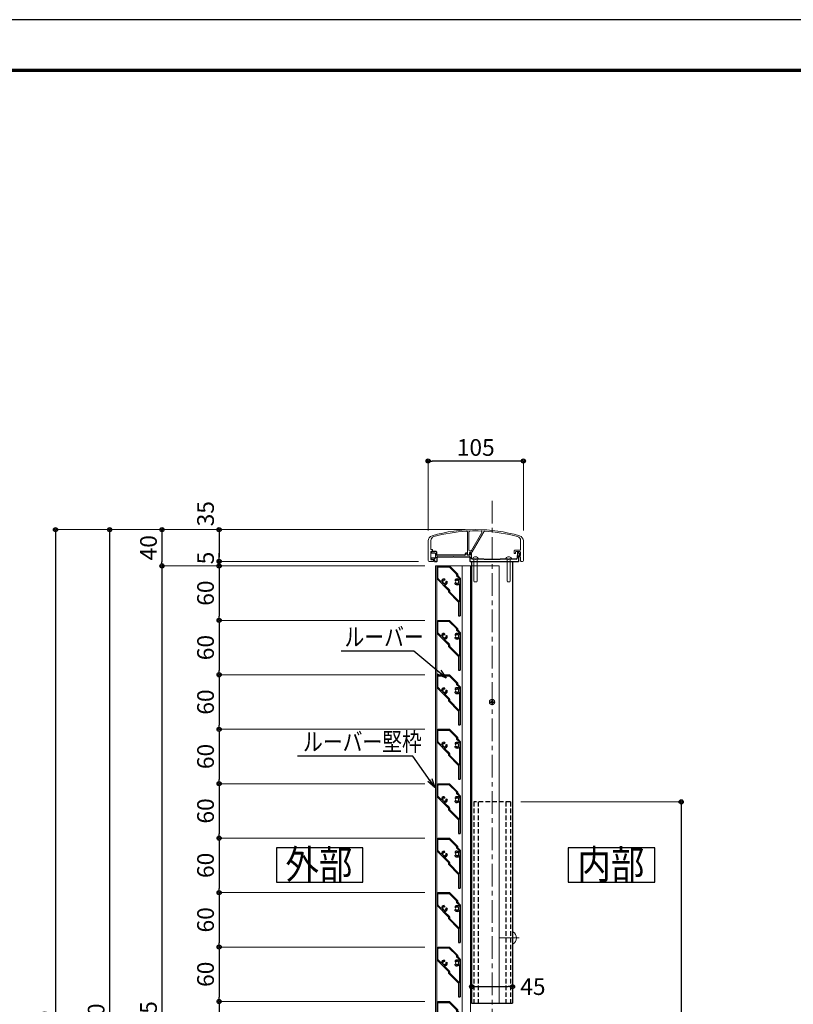
# Model space of a CAD drawing. Extents: x -1640 to 1724, y 2428 to 4804.
# Drawn here: x -575 to 278, y 3719 to 4804 of the extents above; entities that cross this region are included whole.
import ezdxf
from ezdxf.enums import TextEntityAlignment as Align

# ---------------------------------------------------------------- set-up
doc = ezdxf.new("R2010")
doc.units = 0
doc.header["$LTSCALE"] = 10
doc.header["$MEASUREMENT"] = 0
doc.header["$PDSIZE"] = 5
doc.linetypes.add('CENTER', pattern=[2, 1.25, -0.25, 0.25, -0.25])
doc.linetypes.add('HIDDEN', pattern=[0.375, 0.25, -0.125])
doc.layers.get('0').update_dxf_attribs({"linetype": 'CONTINUOUS'})
doc.layers.get('DEFPOINTS').update_dxf_attribs({"linetype": 'CONTINUOUS'})
for name, color, linetype in [('101', 7, 'CONTINUOUS'), ('1手摺寸法', 3, 'CONTINUOUS'), ('HACH', 5, 'CONTINUOUS'), ('P4-12', 7, 'CONTINUOUS'), ('WAKU', 7, 'CONTINUOUS'), ('アンカー', 4, 'CONTINUOUS'), ('笠木', 3, 'CONTINUOUS')]:
    doc.layers.add(name, color=color, linetype=linetype)
for name, color, linetype, lineweight in [('2躯体線', 4, 'CONTINUOUS', 9), ('3中心線', 2, 'CENTER', 9), ('41ｱﾙﾐ', 6, 'CONTINUOUS', 13), ('6ﾊｯﾁﾝｸﾞ', 4, 'CONTINUOUS', 9)]:
    doc.layers.add(name, color=color, linetype=linetype, lineweight=lineweight)
doc.styles.add('BIGFONT', font='txt.shx', dxfattribs={"bigfont": 'bigfont'})
doc.styles.add('STAN1', font='simplex.shx', dxfattribs={"width": 0.8, "bigfont": 'bigfont.shx'})
doc.styles.add('STAN2', font='simplex.shx', dxfattribs={"width": 0.8, "bigfont": 'bigfont.shx'})
doc.dimstyles.new('S1-5', dxfattribs={"dimscale": 2.3, "dimtxt": 8, "dimasz": 2, "dimexe": 0, "dimexo": 5, "dimgap": 2.5, "dimtad": 1, "dimzin": 12, "dimdsep": 46, "dimtxsty": 'STAN2', "dimblk": 'ORIGIN2', "dimcen": 0, "dimclrt": 7, "dimadec": 0, "dimazin": 0, "dimtfac": 1, "dimtix": 1, "dimtmove": 2, "dimatfit": 3, "dimldrblk": 'OPEN30', "dimfxl": 1, "dimtvp": 1, "dimtolj": 1, "dimtzin": 12, "dimlwe": 15, "dimarcsym": 0})

# ---------------------------------------------------------------- blocks, each defined once
blk = doc.blocks.new('_ORIGIN2')
at = {"color": 0, "linetype": 'ByBlock'}
blk.add_line((-0.5, 0), (-1, 0), dxfattribs=at)
for radius in [0.5, 0.25]:
    blk.add_circle((0, 0), radius, dxfattribs=at)
blk = doc.blocks.new('*D23')
at = {"layer": '1手摺寸法', "color": 0, "lineweight": 15, "ltscale": 2}
for p, q in [((-128.1, 4202.2), (-418, 4202.2)), ((-106.1, 3187.2), (-418, 3187.2))]:
    blk.add_line(p, q, dxfattribs=at)
at = {"layer": '1手摺寸法', "color": 0, "lineweight": -2, "ltscale": 2}
blk.add_line((-418, 4197.6), (-418, 3191.8), dxfattribs=at)
at = {"layer": 'DEFPOINTS', "color": 0, "ltscale": 2}
for p in [(-116.6, 4202.2), (-418, 3187.2), (-94.6, 3187.2)]:
    blk.add_point(p, dxfattribs=at)
at = {"layer": '1手摺寸法', "color": 0, "lineweight": -2, "ltscale": 2, "xscale": 4.599999999999996, "yscale": 4.599999999999996, "zscale": 4.599999999999996}
for p, rotation in [((-418, 4202.2), 90), ((-418, 3187.2), 270)]:
    blk.add_blockref('_ORIGIN2', p, dxfattribs=dict(at, rotation=rotation))
at = {"layer": '1手摺寸法', "color": 7, "ltscale": 2, "insert": (-432.9, 3694.7), "char_height": 18.4, "attachment_point": 5, "rotation": 90, "style": 'STAN2'}
blk.add_mtext('\\A1;1015', dxfattribs=at)
blk = doc.blocks.new('_Open30')
at = {"color": 0, "linetype": 'ByBlock', "lineweight": -2}
for p, q in [((-1, 0.27), (0, 0)), ((0, 0), (-1, -0.27)), ((0, 0), (-1, 0))]:
    blk.add_line(p, q, dxfattribs=at)
blk = doc.blocks.new('*D24')
at = {"layer": '1手摺寸法', "color": 0, "lineweight": 15, "ltscale": 2}
blk.add_line((-83.6, 4242.2), (-535.4, 4242.2), dxfattribs=at)
at = {"layer": '1手摺寸法', "color": 0, "lineweight": -2, "ltscale": 2}
blk.add_line((-535.4, 4237.6), (-535.4, 3131.8), dxfattribs=at)
at = {"layer": 'DEFPOINTS', "color": 0, "ltscale": 2}
for p in [(-72.1, 4242.2), (-535.4, 3127.2), (-129.1, 3127.2)]:
    blk.add_point(p, dxfattribs=at)
at = {"layer": '1手摺寸法', "color": 0, "lineweight": -2, "ltscale": 2, "xscale": 4.599999999999996, "yscale": 4.599999999999996, "zscale": 4.599999999999996}
for p, rotation in [((-535.4, 4242.2), 90), ((-535.4, 3127.2), 270)]:
    blk.add_blockref('_ORIGIN2', p, dxfattribs=dict(at, rotation=rotation))
at = {"layer": '1手摺寸法', "color": 7, "ltscale": 2, "insert": (-550.4, 3684.7), "char_height": 18.4, "attachment_point": 5, "rotation": 90, "style": 'STAN2'}
blk.add_mtext('\\A1;1115', dxfattribs=at)
blk = doc.blocks.new('*D25')
at = {"layer": '1手摺寸法', "color": 0, "lineweight": 15, "ltscale": 2}
for p, q in [((-83.6, 4242.2), (-475.7, 4242.2)), ((-140.6, 3142.2), (-475.7, 3142.2))]:
    blk.add_line(p, q, dxfattribs=at)
at = {"layer": '1手摺寸法', "color": 0, "lineweight": -2, "ltscale": 2}
blk.add_line((-475.7, 4237.6), (-475.7, 3146.8), dxfattribs=at)
at = {"layer": 'DEFPOINTS', "color": 0, "ltscale": 2}
for p in [(-72.1, 4242.2), (-475.7, 3142.2), (-129.1, 3142.2)]:
    blk.add_point(p, dxfattribs=at)
at = {"layer": '1手摺寸法', "color": 0, "lineweight": -2, "ltscale": 2, "xscale": 4.599999999999996, "yscale": 4.599999999999996, "zscale": 4.599999999999996}
for p, rotation in [((-475.7, 4242.2), 90), ((-475.7, 3142.2), 270)]:
    blk.add_blockref('_ORIGIN2', p, dxfattribs=dict(at, rotation=rotation))
at = {"layer": '1手摺寸法', "color": 7, "ltscale": 2, "insert": (-490.6, 3692.2), "char_height": 18.4, "attachment_point": 5, "rotation": 90, "style": 'STAN2'}
blk.add_mtext('\\A1;1100', dxfattribs=at)
blk = doc.blocks.new('*D28')
at = {"layer": '1手摺寸法', "color": 0, "lineweight": 15, "ltscale": 2}
for p, q in [((-83.6, 4242.2), (-418, 4242.2)), ((-128.1, 4202.2), (-418, 4202.2))]:
    blk.add_line(p, q, dxfattribs=at)
at = {"layer": '1手摺寸法', "color": 0, "lineweight": -2, "ltscale": 2}
blk.add_line((-418, 4237.6), (-418, 4206.8), dxfattribs=at)
at = {"layer": 'DEFPOINTS', "color": 0, "ltscale": 2}
for p in [(-72.1, 4242.2), (-418, 4202.2), (-116.6, 4202.2)]:
    blk.add_point(p, dxfattribs=at)
at = {"layer": '1手摺寸法', "color": 0, "lineweight": -2, "ltscale": 2, "xscale": 4.599999999999996, "yscale": 4.599999999999996, "zscale": 4.599999999999996}
for p, rotation in [((-418, 4242.2), 90), ((-418, 4202.2), 270)]:
    blk.add_blockref('_ORIGIN2', p, dxfattribs=dict(at, rotation=rotation))
at = {"layer": '1手摺寸法', "color": 7, "ltscale": 2, "insert": (-432.9, 4222.2), "char_height": 18.4, "attachment_point": 5, "rotation": 90, "style": 'STAN2'}
blk.add_mtext('\\A1;40', dxfattribs=at)
blk = doc.blocks.new('*D30')
at = {"layer": '1手摺寸法', "color": 0, "lineweight": 15, "ltscale": 2}
for p, q in [((-76.6, 3732), (-76.6, 3738.6)), ((-31.6, 3732), (-31.6, 3738.6))]:
    blk.add_line(p, q, dxfattribs=at)
at = {"layer": '1手摺寸法', "color": 0, "lineweight": -2, "ltscale": 2}
blk.add_line((-72, 3738.6), (-36.2, 3738.6), dxfattribs=at)
at = {"layer": 'DEFPOINTS', "color": 0, "ltscale": 2}
for p in [(-31.6, 3738.6), (-76.6, 3720.5), (-31.6, 3720.5)]:
    blk.add_point(p, dxfattribs=at)
at = {"layer": '1手摺寸法', "color": 0, "lineweight": -2, "ltscale": 2, "xscale": 4.599999999999996, "yscale": 4.599999999999996, "zscale": 4.599999999999996, "rotation": 180}
blk.add_blockref('_ORIGIN2', (-76.6, 3738.6), dxfattribs=at)
at = {"layer": '1手摺寸法', "color": 0, "lineweight": -2, "ltscale": 2, "xscale": 4.599999999999996, "yscale": 4.599999999999996, "zscale": 4.599999999999996}
blk.add_blockref('_ORIGIN2', (-31.6, 3738.6), dxfattribs=at)
at = {"layer": '1手摺寸法', "color": 7, "ltscale": 2, "insert": (-9.1, 3738.6), "char_height": 18.4, "attachment_point": 5, "style": 'STAN2'}
blk.add_mtext('\\A1;45', dxfattribs=at)
blk = doc.blocks.new('*D31')
at = {"layer": '1手摺寸法', "color": 0, "lineweight": -2, "ltscale": 2}
for p, q in [((-355, 4211.8), (-355, 4216.4)), ((-355, 4207.2), (-355, 4202.2)), ((-355, 4197.6), (-355, 4193))]:
    blk.add_line(p, q, dxfattribs=at)
at = {"layer": '1手摺寸法', "color": 0, "lineweight": 15, "ltscale": 2}
for p, q in [((-135.1, 4207.2), (-355, 4207.2)), ((-128.1, 4202.2), (-355, 4202.2))]:
    blk.add_line(p, q, dxfattribs=at)
at = {"layer": 'DEFPOINTS', "color": 0, "ltscale": 2}
for p in [(-355, 4202.2), (-123.6, 4207.2), (-116.6, 4202.2)]:
    blk.add_point(p, dxfattribs=at)
at = {"layer": '1手摺寸法', "color": 0, "lineweight": -2, "ltscale": 2, "xscale": 4.599999999999996, "yscale": 4.599999999999996, "zscale": 4.599999999999996}
for p, rotation in [((-355, 4207.2), 270), ((-355, 4202.2), 90)]:
    blk.add_blockref('_ORIGIN2', p, dxfattribs=dict(at, rotation=rotation))
at = {"layer": '1手摺寸法', "color": 7, "ltscale": 2, "insert": (-370, 4210.9), "char_height": 18.4, "attachment_point": 5, "rotation": 90, "style": 'STAN2'}
blk.add_mtext('\\A1;5', dxfattribs=at)
blk = doc.blocks.new('*D32')
at = {"layer": '1手摺寸法', "color": 0, "lineweight": 15, "ltscale": 2}
for p, q in [((-83.6, 4242.2), (-355, 4242.2)), ((-135.1, 4207.2), (-355, 4207.2))]:
    blk.add_line(p, q, dxfattribs=at)
at = {"layer": '1手摺寸法', "color": 0, "lineweight": -2, "ltscale": 2}
blk.add_line((-355, 4237.6), (-355, 4211.8), dxfattribs=at)
at = {"layer": 'DEFPOINTS', "color": 0, "ltscale": 2}
for p in [(-72.1, 4242.2), (-355, 4207.2), (-123.6, 4207.2)]:
    blk.add_point(p, dxfattribs=at)
at = {"layer": '1手摺寸法', "color": 0, "lineweight": -2, "ltscale": 2, "xscale": 4.599999999999996, "yscale": 4.599999999999996, "zscale": 4.599999999999996}
for p, rotation in [((-355, 4242.2), 90), ((-355, 4207.2), 270)]:
    blk.add_blockref('_ORIGIN2', p, dxfattribs=dict(at, rotation=rotation))
at = {"layer": '1手摺寸法', "color": 7, "ltscale": 2, "insert": (-370, 4259.7), "char_height": 18.4, "attachment_point": 5, "rotation": 90, "style": 'STAN2'}
blk.add_mtext('\\A1;35', dxfattribs=at)
blk = doc.blocks.new('*D33')
at = {"layer": '1手摺寸法', "color": 0, "lineweight": 15, "ltscale": 2}
for p, q in [((-124.6, 4241.2), (-124.6, 4317.8)), ((-19.6, 4241.2), (-19.6, 4317.8))]:
    blk.add_line(p, q, dxfattribs=at)
at = {"layer": '1手摺寸法', "color": 0, "lineweight": -2, "ltscale": 2}
blk.add_line((-24.2, 4317.8), (-120, 4317.8), dxfattribs=at)
at = {"layer": 'DEFPOINTS', "color": 0, "ltscale": 2}
for p in [(-124.6, 4317.8), (-124.6, 4229.7), (-19.6, 4229.7)]:
    blk.add_point(p, dxfattribs=at)
at = {"layer": '1手摺寸法', "color": 0, "lineweight": -2, "ltscale": 2, "xscale": 4.599999999999996, "yscale": 4.599999999999996, "zscale": 4.599999999999996, "rotation": 180}
blk.add_blockref('_ORIGIN2', (-124.6, 4317.8), dxfattribs=at)
at = {"layer": '1手摺寸法', "color": 0, "lineweight": -2, "ltscale": 2, "xscale": 4.599999999999996, "yscale": 4.599999999999996, "zscale": 4.599999999999996}
blk.add_blockref('_ORIGIN2', (-19.6, 4317.8), dxfattribs=at)
at = {"layer": '1手摺寸法', "color": 7, "ltscale": 2, "insert": (-72.1, 4332.7), "char_height": 18.4, "attachment_point": 5, "style": 'STAN2'}
blk.add_mtext('\\A1;105', dxfattribs=at)
blk = doc.blocks.new('*D5')
at = {"layer": '1手摺寸法', "color": 0, "lineweight": 15, "ltscale": 0.5}
for p, q in [((-22.4, 3942.2), (154.4, 3942.2)), ((-22.4, 3142.2), (154.4, 3142.2))]:
    blk.add_line(p, q, dxfattribs=at)
at = {"layer": '1手摺寸法', "color": 0, "lineweight": -2, "ltscale": 0.5}
blk.add_line((154.4, 3937.6), (154.4, 3146.8), dxfattribs=at)
at = {"layer": 'DEFPOINTS', "color": 0, "ltscale": 0.5}
for p in [(-33.9, 3942.2), (-33.9, 3142.2), (154.4, 3142.2)]:
    blk.add_point(p, dxfattribs=at)
at = {"layer": '1手摺寸法', "color": 0, "lineweight": -2, "ltscale": 0.5, "xscale": 4.599999999999996, "yscale": 4.599999999999996, "zscale": 4.599999999999996}
for p, rotation in [((154.4, 3942.2), 90), ((154.4, 3142.2), 270)]:
    blk.add_blockref('_ORIGIN2', p, dxfattribs=dict(at, rotation=rotation))
at = {"layer": '1手摺寸法', "color": 7, "ltscale": 0.5, "insert": (139.4, 3542.2), "char_height": 18.4, "attachment_point": 5, "rotation": 90, "style": 'STAN2'}
blk.add_mtext('\\A1;800', dxfattribs=at)
blk = doc.blocks.new('A$C064C2458')
at = {"layer": '101', "linetype": 'Continuous'}
for p, q in [((0, 3), (0, 2.5)), ((0.2, 10.6), (0.2, 9.5)), ((6, 10.8), (0.4, 10.8)), ((0.4, 9.3), (4.5, 9.3)), ((4.5, 3.5), (0.5, 3.5)), ((0.5, 2), (2.5, 2)), ((2.5, 2), (3.8, 2)), ((4, 1.8), (4, 0.2)), ((5, 8.8), (5, 4)), ((6.5, 7.3), (6.5, 10.3)), ((37.5, 6.8), (7, 6.8)), ((7, 0.5), (7, 4.8)), ((7.2, 5), (24.5, 5)), ((24.5, 5), (25, 5.3)), ((25, 5.3), (25.5, 5)), ((25.5, 5), (42.8, 5)), ((38, 8.5), (38, 7.3)), ((39.8, 9), (38.5, 9)), ((40, 7.2), (40, 8.8)), ((42.8, 7), (40.2, 7)), ((43, 8.8), (43, 7.2)), ((43, 4.8), (43, 0.5)), ((44.5, 9), (43.2, 9)), ((45, 3), (45, 8.5)), ((48.7, 2.5), (45.5, 2.5)), ((49.2, 2.2), (48.7, 2.5)), ((49.7, 2.5), (49.2, 2.2)), ((58.5, 2.5), (49.7, 2.5)), ((59, 2), (58.5, 2.5)), ((76, 2), (59, 2)), ((76.5, 2.5), (76, 2)), ((85.3, 2.5), (76.5, 2.5)), ((85.8, 2.2), (85.3, 2.5)), ((86.3, 2.5), (85.8, 2.2)), ((94.1, 2.5), (86.3, 2.5)), ((95.5, 10.3), (95.1, 3.4)), ((96.7, 10.5), (95.7, 10.5)), ((97, 0.5), (97, 6.3)), ((98.4, 6.8), (97.1, 10.2)), ((97.2, 6.5), (98.2, 6.5)), ((4.2, 0), (6.5, 0)), ((43.5, 0), (96.5, 0))]:
    blk.add_line(p, q, dxfattribs=at)
for centre, radius, start, end in [((0.5, 3), 0.5, 90, 180), ((0.5, 2.5), 0.5, 180, 270), ((0.4, 10.6), 0.2, 90, 180), ((0.4, 9.5), 0.2, 180, 270), ((3.8, 1.8), 0.2, 0, 90), ((4.2, 0.2), 0.2, 180, 270), ((4.5, 8.8), 0.5, 0, 90), ((4.5, 4), 0.5, 270, 0), ((6, 10.3), 0.5, 0, 90), ((7, 7.3), 0.5, 180, 270), ((6.5, 0.5), 0.5, 270, 0), ((7.2, 4.8), 0.2, 90, 180), ((37.5, 7.3), 0.5, 270, 0), ((38.5, 8.5), 0.5, 90, 180), ((39.8, 8.8), 0.2, 0, 90), ((40.2, 7.2), 0.2, 180, 270), ((42.8, 7.2), 0.2, 270, 0), ((42.8, 4.8), 0.2, 0, 90), ((43.2, 8.8), 0.2, 90, 180), ((43.5, 0.5), 0.5, 180, 270), ((44.5, 8.5), 0.5, 0, 90), ((45.5, 3), 0.5, 180, 270), ((94.1, 3.5), 1, 270, 356.4237), ((95.7, 10.3), 0.2, 90, 176.4237), ((96.5, 0.5), 0.5, 270, 0), ((96.7, 10), 0.5, 20.556, 90), ((97.2, 6.3), 0.2, 90, 180), ((98.2, 6.7), 0.2, 270, 20.556)]:
    blk.add_arc(centre, radius, start, end, dxfattribs=at)
blk = doc.blocks.new('HK-100')
for p, q in [((-26, 53.6), (-24.6, 55)), ((-24.6, 55), (-12, 55)), ((-12, 55), (-3.2, 46.2)), ((-26, 53.6), (-26, 41)), ((-25, 53), (-25, 41.6)), ((-24.9, 53.3), (-24.3, 53.9)), ((-24, 54), (-12.6, 54)), ((-12.3, 53.9), (-4.3, 45.9)), ((-4.2, 45.6), (-4.2, 44.6)), ((-4.1, 44.2), (-1, 41.2)), ((-3.2, 46.2), (-3.2, 44.8)), ((-3.2, 44.8), (0, 41.6)), ((-13, 28), (-26, 41)), ((-21, 37.5), (-24.9, 41.3)), ((-17.9, 40.6), (-17, 39.8)), ((-17, 39.3), (-16.9, 39.6)), ((-15.6, 38), (-15.4, 38)), ((-14.3, 37.1), (-15.2, 38)), ((-5.5, 39.9), (-5.5, 38.7)), ((-5.5, 35), (-5.5, 36.2)), ((-5.2, 38.4), (-5.4, 38.5)), ((-5.2, 36.5), (-5.4, 36.4)), ((-1, 41.2), (-1, 40.6)), ((-1, 34.9), (-1, 16)), ((0, 41.6), (0, 0)), ((-13, 28), (-13, 26.3)), ((-13, 26.3), (-2, 15.1)), ((-12, 28.2), (-12, 26.9)), ((-2, 15.1), (-2, 0)), ((-2, 0), (0, 0))]:
    blk.add_line(p, q)
for centre, radius, start, end in [((-24.5, 53), 0.5, 135, 180), ((-24, 53.5), 0.5, 90, 135), ((-12.6, 53.5), 0.5, 45, 90), ((-4.7, 45.6), 0.5, 0, 45), ((-3.7, 44.6), 0.5, 180, 225), ((-24.5, 41.6), 0.5, 180, 225), ((-17.5, 37.5), 3.2, 96.3178, 177.5685), ((-19.2, 37), 0.5, 96.7868, 293.2132), ((-18.7, 38.7), 0.5, 36.7868, 233.2132), ((-17.5, 37.5), 1.75, 151.4264, 178.5736), ((-17.5, 37.5), 1.75, 211.4264, 238.5736), ((-18, 35.8), 0.5, 156.7868, 353.2132), ((-17.5, 37.5), 1.75, 80.8868, 118.5736), ((-17.4, 34.1), 0.2, 92.4315, 225), ((-17.5, 37.5), 1.75, 271.4264, 298.5736), ((-17.5, 37.5), 3.2, 272.4315, 353.6822), ((-17.2, 39.4), 0.2, 260.8868, 345), ((-17.1, 39.6), 0.2, 345, 45), ((-16.3, 36.2), 0.5, 216.7868, 53.2132), ((-17.5, 37.5), 1.75, 331.4264, 9.1132), ((-15.6, 37.8), 0.2, 105, 189.1132), ((-15.3, 37.8), 0.2, 45, 105), ((-3.5, 37.5), 3.2, 47.4315, 128.6822), ((-5.3, 38.7), 0.2, 180, 240), ((-5.3, 36.2), 0.2, 120, 180), ((-3.5, 37.5), 3.2, 231.3178, 312.5685), ((-5.1, 38.6), 0.2, 240, 324.1132), ((-5.1, 36.3), 0.2, 35.8868, 120), ((-3.5, 37.5), 1.75, 106.4264, 144.1132), ((-3.5, 37.5), 1.75, 215.8868, 253.5736), ((-3.5, 39.2), 0.5, 351.7868, 188.2132), ((-3.5, 35.7), 0.5, 171.7868, 8.2132), ((-3.5, 37.5), 1.75, 46.4264, 73.5736), ((-3.5, 37.5), 1.75, 286.4264, 313.5736), ((-2, 38.3), 0.5, 291.7868, 128.2132), ((-2, 36.6), 0.5, 231.7868, 68.2132), ((-3.5, 37.5), 1.75, 346.4264, 13.5736), ((-1.2, 40), 0.2, 227.4315, 0), ((-1.2, 34.9), 0.2, 0, 132.5685), ((-12.5, 28.2), 0.5, 0, 45), ((-11.5, 26.9), 0.5, 180, 215.5377)]:
    blk.add_arc(centre, radius, start, end)
at = {"color": 4, "ltscale": 0.1}
for centre, start, end in [((-20.9, 37.6), 225, 357.5725), ((-17.4, 34.1), 92.4275, 225)]:
    blk.add_arc(centre, 0.2, start, end, dxfattribs=at)
at = {"layer": 'HACH', "color": 7, "lineweight": 0}
for p, q in [((-25, 53), (-25, 41.6)), ((-24.3, 53.9), (-24.9, 53.3)), ((-12.6, 54), (-24, 54)), ((-4.3, 45.9), (-12.3, 53.9)), ((-4.2, 44.6), (-4.2, 45.6)), ((-1, 41.2), (-4.1, 44.2)), ((-24.9, 41.3), (-21, 37.5)), ((-17.5, 33.9), (-12.1, 28.6)), ((-1, 40), (-1, 41.2)), ((-12, 28.2), (-12, 26.9)), ((-11.9, 26.6), (-1.3, 15.8))]:
    blk.add_line(p, q, dxfattribs=at)
at = {"layer": 'HACH'}
blk.add_line((-15.1, 37.9), (-15.1, 37.9), dxfattribs=at)
at = {"layer": 'HACH', "color": 7, "lineweight": 0}
for centre, radius, start, end in [((-24.5, 53), 0.5, 135, 180), ((-24, 53.5), 0.5, 90, 135), ((-12.6, 53.5), 0.5, 45, 90), ((-4.7, 45.6), 0.5, 0, 45), ((-3.7, 44.6), 0.5, 180, 225), ((-24.5, 41.6), 0.5, 180, 225), ((-12.5, 28.2), 0.5, 0, 45), ((-1.2, 16), 0.2, 215.5377, 0)]:
    blk.add_arc(centre, radius, start, end, dxfattribs=at)
blk = doc.blocks.new('A$C64853210')
at = {"layer": '41ｱﾙﾐ'}
for p, q in [((-9, -2.8), (-9, -27.6)), ((-7.5, -22.5), (-7.5, -2.6)), ((6.7, -3.1), (-4.8, -23)), ((-4, -24.5), (8.9, -2.3)), ((-52.5, -12.5), (-52.5, -24.6)), ((-49.5, -21.5), (-49.5, -12.1)), ((49.5, -12.1), (49.5, -22.3)), ((52.5, -34), (52.5, -12.5)), ((-52.5, -24.6), (-52.5, -27.6)), ((-52.5, -27.6), (-52.5, -34)), ((-49.5, -32.5), (-49.5, -24.5)), ((-48, -22), (-49, -22)), ((-49, -24), (-48, -24)), ((-47.5, -23.5), (-47.5, -22.5)), ((-8.8, -27.8), (-7.2, -27.8)), ((-7, -27.6), (-7, -26)), ((-5.7, -23.5), (-6.5, -23.5)), ((-6, -25), (-4.8, -25)), ((42.5, -23), (42.5, -26.1)), ((49, -22.8), (42.7, -22.8)), ((42.7, -26.3), (43.8, -26.3)), ((44, -26.1), (44, -24.5)), ((44.2, -24.3), (48.5, -24.3)), ((47.5, -28.8), (47.8, -29.7)), ((49.3, -28.5), (47.7, -28.5)), ((48.3, -30), (49, -30)), ((49.5, -25.3), (49.5, -28.3)), ((49.5, -30.5), (49.5, -34.5)), ((-51.5, -35), (-47, -35)), ((-47, -33), (-49, -33)), ((-46.5, -34.5), (-46.5, -33.5)), ((50, -35), (51.5, -35))]:
    blk.add_line(p, q, dxfattribs=at)
for centre, radius, start, end in [((0, -176.3), 176.3, 74.151, 105.849), ((-46.5, -12.5), 6, 105.849, 180), ((-45, -12.1), 4.5, 105.3193, 180), ((0, -176.3), 174.8, 93.2991, 105.3223), ((-10, -2.8), 1, 0, 93.2932), ((-6.5, -2.6), 1, 92.1437, 180), ((0, -176.3), 174.8, 88.0856, 92.1437), ((5.8, -2.6), 1, 330, 88.0856), ((9.7, -2.8), 1, 86.7853, 150), ((0, -176.3), 174.8, 74.675, 86.7853), ((45, -12.1), 4.5, 0, 74.6718), ((46.5, -12.5), 6, 0, 74.1492), ((-49, -21.5), 0.5, 176.5191, 270), ((-49, -24.5), 0.5, 90, 180), ((-49, -32.5), 0.5, 180, 270), ((-48, -22.5), 0.5, 0, 90), ((-48, -23.5), 0.5, 270, 0), ((-8.8, -27.6), 0.2, 180, 270), ((-6.5, -22.5), 1, 180, 270), ((-7.2, -27.6), 0.2, 270, 0), ((-6, -26), 1, 90, 180), ((-5.7, -22.5), 1, 270, 330), ((-4.8, -24), 1, 270, 330), ((42.7, -23), 0.2, 90, 180), ((42.7, -26.1), 0.2, 180, 270), ((43.8, -26.1), 0.2, 270, 0), ((44.2, -24.5), 0.2, 90, 180), ((47.7, -28.7), 0.2, 90, 198.4349), ((48.3, -29.5), 0.5, 198.4349, 270), ((48.5, -25.3), 1, 0, 90), ((49, -22.3), 0.5, 270, 0), ((49, -30.5), 0.5, 0, 90), ((49.3, -28.3), 0.2, 270, 0), ((-51.5, -34), 1, 180, 270), ((-47, -33.5), 0.5, 0, 90), ((-47, -34.5), 0.5, 270, 0), ((50, -34.5), 0.5, 180, 270), ((51.5, -34), 1, 270, 0)]:
    blk.add_arc(centre, radius, start, end, dxfattribs=at)
blk = doc.blocks.new('*D58')
at = {"layer": '1手摺寸法', "color": 0, "lineweight": 15, "ltscale": 2}
for p, q in [((-128.1, 3722.2), (-355, 3722.2)), ((-128.1, 3662.2), (-355, 3662.2))]:
    blk.add_line(p, q, dxfattribs=at)
at = {"layer": '1手摺寸法', "color": 0, "lineweight": -2, "ltscale": 2}
blk.add_line((-355, 3717.6), (-355, 3666.8), dxfattribs=at)
at = {"layer": 'DEFPOINTS', "color": 0, "ltscale": 2}
for p in [(-116.6, 3722.2), (-355, 3662.2), (-116.6, 3662.2)]:
    blk.add_point(p, dxfattribs=at)
at = {"layer": '1手摺寸法', "color": 0, "lineweight": -2, "ltscale": 2, "xscale": 4.599999999999996, "yscale": 4.599999999999996, "zscale": 4.599999999999996}
for p, rotation in [((-355, 3722.2), 90), ((-355, 3662.2), 270)]:
    blk.add_blockref('_ORIGIN2', p, dxfattribs=dict(at, rotation=rotation))
at = {"layer": '1手摺寸法', "color": 7, "ltscale": 2, "insert": (-370, 3692.2), "char_height": 18.4, "attachment_point": 5, "rotation": 90, "style": 'STAN2'}
blk.add_mtext('\\A1;60', dxfattribs=at)
blk = doc.blocks.new('*D59')
at = {"layer": '1手摺寸法', "color": 0, "lineweight": 15, "ltscale": 2}
for p, q in [((-128.1, 3782.2), (-355, 3782.2)), ((-128.1, 3722.2), (-355, 3722.2))]:
    blk.add_line(p, q, dxfattribs=at)
at = {"layer": '1手摺寸法', "color": 0, "lineweight": -2, "ltscale": 2}
blk.add_line((-355, 3777.6), (-355, 3726.8), dxfattribs=at)
at = {"layer": 'DEFPOINTS', "color": 0, "ltscale": 2}
for p in [(-116.6, 3782.2), (-355, 3722.2), (-116.6, 3722.2)]:
    blk.add_point(p, dxfattribs=at)
at = {"layer": '1手摺寸法', "color": 0, "lineweight": -2, "ltscale": 2, "xscale": 4.599999999999996, "yscale": 4.599999999999996, "zscale": 4.599999999999996}
for p, rotation in [((-355, 3782.2), 90), ((-355, 3722.2), 270)]:
    blk.add_blockref('_ORIGIN2', p, dxfattribs=dict(at, rotation=rotation))
at = {"layer": '1手摺寸法', "color": 7, "ltscale": 2, "insert": (-370, 3752.2), "char_height": 18.4, "attachment_point": 5, "rotation": 90, "style": 'STAN2'}
blk.add_mtext('\\A1;60', dxfattribs=at)
blk = doc.blocks.new('*D60')
at = {"layer": '1手摺寸法', "color": 0, "lineweight": 15, "ltscale": 2}
for p, q in [((-128.1, 3842.2), (-355, 3842.2)), ((-128.1, 3782.2), (-355, 3782.2))]:
    blk.add_line(p, q, dxfattribs=at)
at = {"layer": '1手摺寸法', "color": 0, "lineweight": -2, "ltscale": 2}
blk.add_line((-355, 3837.6), (-355, 3786.8), dxfattribs=at)
at = {"layer": 'DEFPOINTS', "color": 0, "ltscale": 2}
for p in [(-116.6, 3842.2), (-355, 3782.2), (-116.6, 3782.2)]:
    blk.add_point(p, dxfattribs=at)
at = {"layer": '1手摺寸法', "color": 0, "lineweight": -2, "ltscale": 2, "xscale": 4.599999999999996, "yscale": 4.599999999999996, "zscale": 4.599999999999996}
for p, rotation in [((-355, 3842.2), 90), ((-355, 3782.2), 270)]:
    blk.add_blockref('_ORIGIN2', p, dxfattribs=dict(at, rotation=rotation))
at = {"layer": '1手摺寸法', "color": 7, "ltscale": 2, "insert": (-370, 3812.2), "char_height": 18.4, "attachment_point": 5, "rotation": 90, "style": 'STAN2'}
blk.add_mtext('\\A1;60', dxfattribs=at)
blk = doc.blocks.new('*D61')
at = {"layer": '1手摺寸法', "color": 0, "lineweight": 15, "ltscale": 2}
for p, q in [((-128.1, 3902.2), (-355, 3902.2)), ((-128.1, 3842.2), (-355, 3842.2))]:
    blk.add_line(p, q, dxfattribs=at)
at = {"layer": '1手摺寸法', "color": 0, "lineweight": -2, "ltscale": 2}
blk.add_line((-355, 3897.6), (-355, 3846.8), dxfattribs=at)
at = {"layer": 'DEFPOINTS', "color": 0, "ltscale": 2}
for p in [(-116.6, 3902.2), (-355, 3842.2), (-116.6, 3842.2)]:
    blk.add_point(p, dxfattribs=at)
at = {"layer": '1手摺寸法', "color": 0, "lineweight": -2, "ltscale": 2, "xscale": 4.599999999999996, "yscale": 4.599999999999996, "zscale": 4.599999999999996}
for p, rotation in [((-355, 3902.2), 90), ((-355, 3842.2), 270)]:
    blk.add_blockref('_ORIGIN2', p, dxfattribs=dict(at, rotation=rotation))
at = {"layer": '1手摺寸法', "color": 7, "ltscale": 2, "insert": (-370, 3872.2), "char_height": 18.4, "attachment_point": 5, "rotation": 90, "style": 'STAN2'}
blk.add_mtext('\\A1;60', dxfattribs=at)
blk = doc.blocks.new('*D62')
at = {"layer": '1手摺寸法', "color": 0, "lineweight": 15, "ltscale": 2}
for p, q in [((-128.1, 3962.2), (-355, 3962.2)), ((-128.1, 3902.2), (-355, 3902.2))]:
    blk.add_line(p, q, dxfattribs=at)
at = {"layer": '1手摺寸法', "color": 0, "lineweight": -2, "ltscale": 2}
blk.add_line((-355, 3957.6), (-355, 3906.8), dxfattribs=at)
at = {"layer": 'DEFPOINTS', "color": 0, "ltscale": 2}
for p in [(-116.6, 3962.2), (-355, 3902.2), (-116.6, 3902.2)]:
    blk.add_point(p, dxfattribs=at)
at = {"layer": '1手摺寸法', "color": 0, "lineweight": -2, "ltscale": 2, "xscale": 4.599999999999996, "yscale": 4.599999999999996, "zscale": 4.599999999999996}
for p, rotation in [((-355, 3962.2), 90), ((-355, 3902.2), 270)]:
    blk.add_blockref('_ORIGIN2', p, dxfattribs=dict(at, rotation=rotation))
at = {"layer": '1手摺寸法', "color": 7, "ltscale": 2, "insert": (-370, 3932.2), "char_height": 18.4, "attachment_point": 5, "rotation": 90, "style": 'STAN2'}
blk.add_mtext('\\A1;60', dxfattribs=at)
blk = doc.blocks.new('*D63')
at = {"layer": '1手摺寸法', "color": 0, "lineweight": 15, "ltscale": 2}
for p, q in [((-128.1, 4022.2), (-355, 4022.2)), ((-128.1, 3962.2), (-355, 3962.2))]:
    blk.add_line(p, q, dxfattribs=at)
at = {"layer": '1手摺寸法', "color": 0, "lineweight": -2, "ltscale": 2}
blk.add_line((-355, 4017.6), (-355, 3966.8), dxfattribs=at)
at = {"layer": 'DEFPOINTS', "color": 0, "ltscale": 2}
for p in [(-116.6, 4022.2), (-355, 3962.2), (-116.6, 3962.2)]:
    blk.add_point(p, dxfattribs=at)
at = {"layer": '1手摺寸法', "color": 0, "lineweight": -2, "ltscale": 2, "xscale": 4.599999999999996, "yscale": 4.599999999999996, "zscale": 4.599999999999996}
for p, rotation in [((-355, 4022.2), 90), ((-355, 3962.2), 270)]:
    blk.add_blockref('_ORIGIN2', p, dxfattribs=dict(at, rotation=rotation))
at = {"layer": '1手摺寸法', "color": 7, "ltscale": 2, "insert": (-370, 3992.2), "char_height": 18.4, "attachment_point": 5, "rotation": 90, "style": 'STAN2'}
blk.add_mtext('\\A1;60', dxfattribs=at)
blk = doc.blocks.new('*D64')
at = {"layer": '1手摺寸法', "color": 0, "lineweight": 15, "ltscale": 2}
for p, q in [((-128.1, 4082.2), (-355, 4082.2)), ((-128.1, 4022.2), (-355, 4022.2))]:
    blk.add_line(p, q, dxfattribs=at)
at = {"layer": '1手摺寸法', "color": 0, "lineweight": -2, "ltscale": 2}
blk.add_line((-355, 4077.6), (-355, 4026.8), dxfattribs=at)
at = {"layer": 'DEFPOINTS', "color": 0, "ltscale": 2}
for p in [(-116.6, 4082.2), (-355, 4022.2), (-116.6, 4022.2)]:
    blk.add_point(p, dxfattribs=at)
at = {"layer": '1手摺寸法', "color": 0, "lineweight": -2, "ltscale": 2, "xscale": 4.599999999999996, "yscale": 4.599999999999996, "zscale": 4.599999999999996}
for p, rotation in [((-355, 4082.2), 90), ((-355, 4022.2), 270)]:
    blk.add_blockref('_ORIGIN2', p, dxfattribs=dict(at, rotation=rotation))
at = {"layer": '1手摺寸法', "color": 7, "ltscale": 2, "insert": (-370, 4052.2), "char_height": 18.4, "attachment_point": 5, "rotation": 90, "style": 'STAN2'}
blk.add_mtext('\\A1;60', dxfattribs=at)
blk = doc.blocks.new('*D65')
at = {"layer": '1手摺寸法', "color": 0, "lineweight": 15, "ltscale": 2}
for p, q in [((-128.1, 4142.2), (-355, 4142.2)), ((-128.1, 4082.2), (-355, 4082.2))]:
    blk.add_line(p, q, dxfattribs=at)
at = {"layer": '1手摺寸法', "color": 0, "lineweight": -2, "ltscale": 2}
blk.add_line((-355, 4137.6), (-355, 4086.8), dxfattribs=at)
at = {"layer": 'DEFPOINTS', "color": 0, "ltscale": 2}
for p in [(-116.6, 4142.2), (-355, 4082.2), (-116.6, 4082.2)]:
    blk.add_point(p, dxfattribs=at)
at = {"layer": '1手摺寸法', "color": 0, "lineweight": -2, "ltscale": 2, "xscale": 4.599999999999996, "yscale": 4.599999999999996, "zscale": 4.599999999999996}
for p, rotation in [((-355, 4142.2), 90), ((-355, 4082.2), 270)]:
    blk.add_blockref('_ORIGIN2', p, dxfattribs=dict(at, rotation=rotation))
at = {"layer": '1手摺寸法', "color": 7, "ltscale": 2, "insert": (-370, 4112.2), "char_height": 18.4, "attachment_point": 5, "rotation": 90, "style": 'STAN2'}
blk.add_mtext('\\A1;60', dxfattribs=at)
blk = doc.blocks.new('*D66')
at = {"layer": '1手摺寸法', "color": 0, "lineweight": 15, "ltscale": 2}
for p, q in [((-128.1, 4202.2), (-355, 4202.2)), ((-128.1, 4142.2), (-355, 4142.2))]:
    blk.add_line(p, q, dxfattribs=at)
at = {"layer": '1手摺寸法', "color": 0, "lineweight": -2, "ltscale": 2}
blk.add_line((-355, 4197.6), (-355, 4146.8), dxfattribs=at)
at = {"layer": 'DEFPOINTS', "color": 0, "ltscale": 2}
for p in [(-116.6, 4202.2), (-355, 4142.2), (-116.6, 4142.2)]:
    blk.add_point(p, dxfattribs=at)
at = {"layer": '1手摺寸法', "color": 0, "lineweight": -2, "ltscale": 2, "xscale": 4.599999999999996, "yscale": 4.599999999999996, "zscale": 4.599999999999996}
for p, rotation in [((-355, 4202.2), 90), ((-355, 4142.2), 270)]:
    blk.add_blockref('_ORIGIN2', p, dxfattribs=dict(at, rotation=rotation))
at = {"layer": '1手摺寸法', "color": 7, "ltscale": 2, "insert": (-370, 4172.2), "char_height": 18.4, "attachment_point": 5, "rotation": 90, "style": 'STAN2'}
blk.add_mtext('\\A1;60', dxfattribs=at)

msp = doc.modelspace()

# ---------------------------------------------------------------- linework, layer by layer
at = {"ltscale": 2}
for p, q in [((-76.60750136, 4207.20103027), (-76.60750136, 3720.49200374)), ((-31.60750136, 4207.20103027), (-31.60750136, 3720.49200374))]:
    msp.add_line(p, q, dxfattribs=at)
at = {"layer": '2躯体線', "ltscale": 30}
for p, q in [((-31.60750136, 3785.45102868), (-31.60750136, 3798.95102868)), ((-31.10750136, 3798.95102868), (-31.60750136, 3798.95102868)), ((-46.54795715, 3792.20102868), (-24.29128687, 3792.20102868)), ((-31.10750136, 3785.45102868), (-31.60750136, 3785.45102868))]:
    msp.add_line(p, q, dxfattribs=at)
msp.add_arc((-34.80281386, 3792.20102868), 7.6953125, 298.6986640859, 61.3013359141, dxfattribs=at)
at = {"layer": '3中心線', "ltscale": 2}
msp.add_line((-54.10750136, 4274.04940877), (-54.10750136, 2729.07688052), dxfattribs=at)
at = {"layer": '41ｱﾙﾐ', "ltscale": 2}
for p, q in [((-116.60750136, 4202.20103027), (-46.10750136, 4202.20103027)), ((-116.60750136, 4202.20103027), (-116.60750136, 3209.20103027)), ((-115.10750136, 3207.70103027), (-115.10750136, 4202.20103027)), ((-87.10750136, 3187.20103027), (-87.10750136, 4202.20103027)), ((-77.85750136, 3187.20103027), (-77.85750136, 4202.20103027)), ((-46.10750136, 3720.49200374), (-46.10750136, 4202.20103027))]:
    msp.add_line(p, q, dxfattribs=at)
at = {"layer": '6ﾊｯﾁﾝｸﾞ', "ltscale": 30}
for p, q in [((-75.41751265, 4210.20103027), (-75.41751265, 4209.90103027)), ((-71.41751265, 4212.20103027), (-73.41751265, 4212.20103027)), ((-69.41751265, 4210.20103027), (-69.41751265, 4209.90103027)), ((-38.81751265, 4210.20103027), (-38.81751265, 4209.90103027)), ((-36.81751265, 4212.20103027), (-34.81751265, 4212.20103027)), ((-32.81751265, 4210.20103027), (-32.81751265, 4209.90103027)), ((-69.61751265, 4209.70103027), (-75.21751265, 4209.70103027)), ((-74.16751265, 4209.70103027), (-74.16751265, 4185.66229266)), ((-70.66751265, 4209.70103027), (-70.66751265, 4185.66229266)), ((-38.61751265, 4209.70103027), (-33.01751265, 4209.70103027)), ((-37.56751265, 4209.70103027), (-37.56751265, 4185.66229266)), ((-34.06751265, 4209.70103027), (-34.06751265, 4185.66229266)), ((-74.16751265, 4185.66229266), (-73.75329909, 4184.66229266)), ((-71.08172622, 4184.66229266), (-73.75329909, 4184.66229266)), ((-70.66751265, 4185.66229266), (-71.08172622, 4184.66229266)), ((-37.56751265, 4185.66229266), (-37.15329909, 4184.66229266)), ((-37.15329909, 4184.66229266), (-34.48172622, 4184.66229266)), ((-34.06751265, 4185.66229266), (-34.48172622, 4184.66229266)), ((-50.80750136, 4052.20103027), (-57.40750136, 4052.20103027)), ((-56.51152196, 4051.82603027), (-56.51152196, 4052.57603027)), ((-54.48250136, 4054.60505087), (-54.48250136, 4053.07603027)), ((-54.48250136, 4054.60505087), (-53.73250136, 4054.60505087)), ((-54.48250136, 4049.79700967), (-54.48250136, 4051.32603027)), ((-54.48250136, 4049.79700967), (-53.73250136, 4049.79700967)), ((-54.10750136, 4048.90103027), (-54.10750136, 4055.50103027)), ((-53.73250136, 4054.60505087), (-53.73250136, 4053.07603027)), ((-53.73250136, 4049.79700967), (-53.73250136, 4051.32603027)), ((-51.70348076, 4051.82603027), (-51.70348076, 4052.57603027))]:
    msp.add_line(p, q, dxfattribs=at)
at = {"layer": '6ﾊｯﾁﾝｸﾞ'}
for p, q in [((-54.98250136, 4052.57603027), (-56.51152196, 4052.57603027)), ((-54.98250136, 4051.82603027), (-56.51152196, 4051.82603027)), ((-53.23250136, 4052.57603027), (-51.70348076, 4052.57603027)), ((-53.23250136, 4051.82603027), (-51.70348076, 4051.82603027))]:
    msp.add_line(p, q, dxfattribs=at)
at = {"layer": '6ﾊｯﾁﾝｸﾞ', "ltscale": 30}
msp.add_circle((-54.10750136, 4052.20103027), 3, dxfattribs=at)
for centre, radius, start, end in [((-73.41751265, 4210.20103027), 2, 90, 180), ((-75.21751265, 4209.90103027), 0.2, 180, 270), ((-71.41751265, 4210.20103027), 2, 0, 90), ((-69.61751265, 4209.90103027), 0.2, 270, 0), ((-36.81751265, 4210.20103027), 2, 90, 180), ((-38.61751265, 4209.90103027), 0.2, 180, 270), ((-34.81751265, 4210.20103027), 2, 0, 90), ((-33.01751265, 4209.90103027), 0.2, 270, 0), ((-54.98250136, 4051.32603027), 0.5, 0, 90), ((-53.23250136, 4053.07603027), 0.5, 180, 270)]:
    msp.add_arc(centre, radius, start, end, dxfattribs=at)
at = {"layer": '6ﾊｯﾁﾝｸﾞ'}
for centre, start, end in [((-54.98250136, 4053.07603027), 270, 0), ((-53.23250136, 4051.32603027), 90, 180)]:
    msp.add_arc(centre, 0.5, start, end, dxfattribs=at)
at = {"layer": 'DEFPOINTS', "color": 5, "linetype": 'Continuous'}
msp.add_line((1724.41624446, 4804.09465287), (-1639.58375554, 4804.09465287), dxfattribs=at)
at = {"layer": 'DEFPOINTS', "ltscale": 2}
msp.add_line((-76.60750136, 3720.49200374), (-31.60750136, 3720.49200374), dxfattribs=at)
at = {"layer": 'P4-12', "color": 7, "linetype": 'Continuous'}
for p, q in [((-196.60994744, 3891.61390722), (-291.93570626, 3891.61390722)), ((-291.93570626, 3891.61378392), (-291.93570626, 3853.6034439)), ((-196.60994744, 3853.60356719), (-196.60994744, 3891.61390722)), ((125.26598574, 3891.61403051), (29.94022692, 3891.61403051)), ((29.94022692, 3891.61390722), (29.94022692, 3853.60356719)), ((125.26598574, 3853.60369048), (125.26598574, 3891.61403051)), ((-291.93570626, 3853.60356719), (-196.60994744, 3853.60356719)), ((29.94022692, 3853.60369048), (125.26598574, 3853.60369048))]:
    msp.add_line(p, q, dxfattribs=at)
at = {"layer": 'WAKU', "ltscale": 2}
for p, q in [((1641.61624446, 4749.29465287), (-1560.78375554, 4749.29465287)), ((1641.01624446, 4748.69465287), (-1560.18375554, 4748.69465287)), ((1640.41624446, 4748.09465287), (-1559.58375554, 4748.09465287)), ((1639.81624446, 4747.49465287), (-1558.98375554, 4747.49465287)), ((1639.21624446, 4746.89465287), (-1558.38375554, 4746.89465287))]:
    msp.add_line(p, q, dxfattribs=at)
at = {"layer": 'アンカー'}
msp.add_line((-76.60750136, 4207.20103027), (-31.60750136, 4207.20103027), dxfattribs=at)
at = {"layer": 'アンカー', "linetype": 'HIDDEN', "ltscale": 2}
for p, q in [((-74.35750136, 3942.20102868), (-74.35750136, 3720.49200374)), ((-33.85750136, 3942.20102868), (-74.35750136, 3942.20102868)), ((-69.35750136, 3942.20102868), (-69.35750136, 3720.49200374)), ((-38.85750136, 3942.20102868), (-38.85750136, 3720.49200374)), ((-33.85750136, 3942.20102868), (-33.85750136, 3720.49200374))]:
    msp.add_line(p, q, dxfattribs=at)

# ---------------------------------------------------------------- block references
for p in [(-89.10750136, 4147.20103027), (-89.10750136, 4087.20103027), (-89.10750136, 4027.20103027), (-89.10750136, 3967.20103027), (-89.10750136, 3907.20103027), (-89.10750136, 3847.20103027), (-89.10750136, 3787.20103027), (-89.10750136, 3727.20103027), (-89.10750136, 3667.20103027)]:
    msp.add_blockref('HK-100', p)
at = {"layer": '1手摺寸法', "ltscale": 2}
msp.add_blockref('A$C064C2458', (-121.60750498, 4207.20103208), dxfattribs=at)
at = {"layer": '笠木'}
msp.add_blockref('A$C64853210', (-72.10750136, 4242.20103027), dxfattribs=at)

# ---------------------------------------------------------------- texts
at = {"ltscale": 2, "style": 'STAN1', "width": 0.8}
msp.add_text('ルーバー', height=20, dxfattribs=at).set_placement((-216.7687988, 4113.91078624))
at = {"ltscale": 4, "style": 'STAN1', "width": 0.8}
msp.add_text('ルーバー堅枠', height=20, dxfattribs=at).set_placement((-262.48810856, 3998.36671487))
at = {"layer": 'P4-12', "color": 7, "linetype": 'Continuous', "style": 'BIGFONT', "width": 1.080201}
for s, p, p2 in [('外部', (-281.87628128, 3857.23627239), (-208.13456899, 3857.23627239)), ('内部', (39.9996519, 3857.23639568), (113.74136419, 3857.23639568))]:
    msp.add_text(s, height=32, dxfattribs=at).set_placement(p, p2, align=Align.FIT)

# ---------------------------------------------------------------- dimensions: what is measured, and where the dimension line sits
at = {"layer": '1手摺寸法', "ltscale": 2}
for base, p1, p2, angle, override, picture, middle in [((-124.60750136, 4317.76805047), (-19.60750136, 4229.72836317), (-124.60750136, 4229.72836317), 180, {"dimdec": 0}, '*D33', (-72.10750136, 4332.71805047)), ((-535.43639004, 3127.20102868), (-72.10750136, 4242.20103027), (-129.10750136, 3127.20102868), 90, {"dimse2": 1}, '*D24', (-550.38639004, 3684.70102948))]:
    dim = msp.add_linear_dim(base=base, p1=p1, p2=p2, angle=angle, dimstyle='S1-5', override=override, dxfattribs=at)
    dim.commit()
    dim.dimension.update_dxf_attribs({"geometry": picture, "text_midpoint": middle})
for base, p1, p2, picture, middle in [((-355.02917079, 4207.20103027), (-72.10750136, 4242.20103027), (-123.60750136, 4207.20103027), '*D32', (-369.97917079, 4259.69194503)), ((-355.02917079, 4202.20103027), (-123.60750136, 4207.20103027), (-116.60750136, 4202.20103027), '*D31', (-369.97917079, 4210.93814923))]:
    dim = msp.add_linear_dim(base=base, p1=p1, p2=p2, angle=90, dimstyle='S1-5', dxfattribs=at)
    dim.commit()
    dim.dimension.update_dxf_attribs({"geometry": picture, "text_midpoint": middle, "dimtype": 160})
for base, p1, p2, picture, middle in [((-475.67446765, 3142.20102868), (-72.10750136, 4242.20103027), (-129.10750136, 3142.20102868), '*D25', (-490.62446765, 3692.20102948)), ((-417.95889858, 4202.20103027), (-72.10750136, 4242.20103027), (-116.60750136, 4202.20103027), '*D28', (-432.90889858, 4222.20103027)), ((-417.95889858, 3187.20103027), (-116.60750136, 4202.20103027), (-94.60750136, 3187.20103027), '*D23', (-432.90889858, 3694.70103027)), ((-355.02917079, 4142.20103027), (-116.60750136, 4202.20103027), (-116.60750136, 4142.20103027), '*D66', (-369.97917079, 4172.20103027)), ((-355.02917079, 4082.20103027), (-116.60750136, 4142.20103027), (-116.60750136, 4082.20103027), '*D65', (-369.97917079, 4112.20103027)), ((-355.02917079, 4022.20103027), (-116.60750136, 4082.20103027), (-116.60750136, 4022.20103027), '*D64', (-369.97917079, 4052.20103027)), ((-355.02917079, 3962.20103027), (-116.60750136, 4022.20103027), (-116.60750136, 3962.20103027), '*D63', (-369.97917079, 3992.20103027)), ((-355.02917079, 3902.20103027), (-116.60750136, 3962.20103027), (-116.60750136, 3902.20103027), '*D62', (-369.97917079, 3932.20103027)), ((-355.02917079, 3842.20103027), (-116.60750136, 3902.20103027), (-116.60750136, 3842.20103027), '*D61', (-369.97917079, 3872.20103027)), ((-355.02917079, 3782.20103027), (-116.60750136, 3842.20103027), (-116.60750136, 3782.20103027), '*D60', (-369.97917079, 3812.20103027)), ((-355.02917079, 3722.20103027), (-116.60750136, 3782.20103027), (-116.60750136, 3722.20103027), '*D59', (-369.97917079, 3752.20103027)), ((-355.02917079, 3662.20103027), (-116.60750136, 3722.20103027), (-116.60750136, 3662.20103027), '*D58', (-369.97917079, 3692.20103027))]:
    dim = msp.add_linear_dim(base=base, p1=p1, p2=p2, angle=90, dimstyle='S1-5', dxfattribs=at)
    dim.commit()
    dim.dimension.update_dxf_attribs({"geometry": picture, "text_midpoint": middle})
at = {"layer": '1手摺寸法', "ltscale": 0.5}
dim = msp.add_linear_dim(base=(154.35557129, 3142.20102868), p1=(-33.85750136, 3942.20102868), p2=(-33.85750136, 3142.20102868), angle=90, dimstyle='S1-5', dxfattribs=at)
dim.commit()
dim.dimension.update_dxf_attribs({"geometry": '*D5', "text_midpoint": (139.40557129, 3542.20102868)})
at = {"layer": '1手摺寸法', "ltscale": 2}
dim = msp.add_linear_dim(base=(-31.60750136, 3738.57817537), p1=(-76.60750136, 3720.49200374), p2=(-31.60750136, 3720.49200374), dimstyle='S1-5', dxfattribs=at)
dim.commit()
dim.dimension.update_dxf_attribs({"geometry": '*D30', "text_midpoint": (-9.13929447, 3738.57817537), "dimtype": 160})

# ---------------------------------------------------------------- leaders
at = {"ltscale": 2}
msp.add_leader([(-104.80544917, 4078.66561138), (-140.24932851, 4108.20795733), (-220.38676836, 4108.20795733)], dimstyle='S1-5', override={"dimscale": 5, "dimgap": 1, "dimtad": 0}, dxfattribs=at)
at = {"ltscale": 4}
msp.add_leader([(-117.05807955, 3958.16933376), (-141.5797409, 3992.66388596), (-268.47679034, 3992.66388596)], dimstyle='S1-5', override={"dimscale": 5, "dimgap": 1, "dimtad": 0}, dxfattribs=at)

doc.saveas('drawing.dxf')
